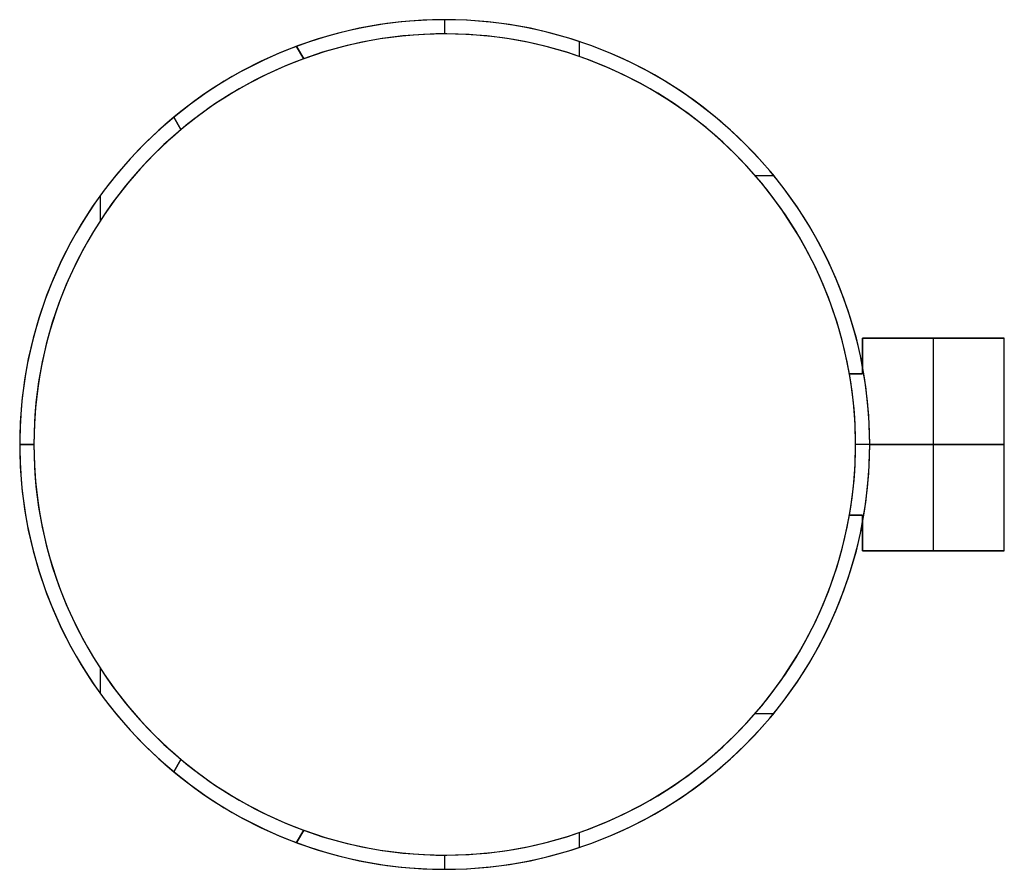
# Model space of a CAD drawing. Units: millimetres. Extents: x -60 to 79, y -60 to 60.
import ezdxf

# ---------------------------------------------------------------- set-up
doc = ezdxf.new("R2010")
doc.units = ezdxf.units.MM
doc.header["$MEASUREMENT"] = 0
doc.layers.add('Default', color=7, linetype='Continuous', true_color=0x000000)

msp = doc.modelspace()

# ---------------------------------------------------------------- linework, layer by layer
at = {"layer": 'Default', "color": 252, "true_color": 0x81888c}
for p, q in [((0, 60, 90), (0, 60, 51.5)), ((0, 60, 38.5), (0, 60)), ((0, 58, 90), (0, 60, 90)), ((0, 58), (0, 60)), ((0, 58, 90), (0, 58, 51.5)), ((0, 58, 38.5), (0, 58)), ((-20.92, 56.23, 51.5), (-20.92, 56.23, 38.5)), ((-19.91, 54.48, 38.5), (-20.92, 56.23, 38.5)), ((-20.92, 56.23, 51.5), (-19.91, 54.48, 51.5)), ((-19.91, 54.48, 45), (-20.92, 56.23, 45)), ((19.04, 54.79, 51.5), (19.04, 56.9, 51.5)), ((19.04, 54.79, 38.5), (19.04, 56.9, 38.5)), ((-20.41, 55.36, 38.5), (-20.41, 55.36, 51.5)), ((-19.91, 54.48, 51.5), (-19.91, 54.48, 38.5)), ((-38.24, 46.23, 38.5), (-38.24, 46.23, 51.5)), ((-37.23, 44.48, 51.5), (-38.24, 46.23, 51.5)), ((-37.23, 44.48, 38.5), (-38.24, 46.23, 38.5)), ((-38.24, 46.23, 45), (-37.23, 44.48, 45)), ((-37.73, 45.36, 38.5), (-37.73, 45.36, 51.5)), ((-37.23, 44.48, 38.5), (-37.23, 44.48, 51.5)), ((43.83, 37.99, 51.5), (46.44, 37.99, 51.5)), ((43.83, 37.99, 38.5), (46.44, 37.99, 38.5)), ((-48.61, 31.64, 51.5), (-48.61, 35.17, 51.5)), ((-48.61, 31.64, 38.5), (-48.61, 35.17, 38.5)), ((59, 10.91, 75), (59, 15, 75)), ((59, 15, 75), (59, 15, 15)), ((59, 15, 15), (59, 10.91, 15)), ((79, 15, 75), (59, 15, 75)), ((59, 15, 15), (79, 15, 15)), ((59, 10, 45), (59, 15, 45)), ((59, 15, 45), (79, 15, 45)), ((69, -15, 75), (69, 15, 75)), ((69, -15, 15), (69, 15, 15)), ((69, 15, 15), (69, 15, 75)), ((79, -15, 75), (79, 15, 75)), ((79, 15, 15), (79, 15, 75)), ((79, -15, 15), (79, 15, 15)), ((79, -15, 45), (79, 15, 45)), ((59, 12.5, 15), (59, 12.5, 75)), ((57.13, 10, 38.5), (57.13, 10, 51.5)), ((59, 10, 38.5), (57.13, 10, 38.5)), ((57.13, 10, 51.5), (59, 10, 51.5)), ((57.13, 10, 45), (59, 10, 45)), ((58.07, 10, 38.5), (58.07, 10, 51.5)), ((59, 10.91, 75), (59, 10.91, 51.5)), ((59, 10.91, 38.5), (59, 10.91, 15)), ((59, 10, 51.5), (59, 10.91, 51.5)), ((59, 10, 38.5), (59, 10.91, 38.5)), ((59, 10, 51.5), (59, 10, 38.5)), ((-60, 0, 38.5), (-60, 0)), ((-60, 0, 90), (-60, 0, 51.5)), ((-58, 0, 90), (-60, 0, 90)), ((-58, 0), (-60, 0)), ((-60, 0, 51.5), (-58, 0, 51.5)), ((-60, 0, 38.5), (-58, 0, 38.5)), ((-58, 0, 38.5), (-58, 0)), ((-58, 0, 90), (-58, 0, 51.5)), ((58, 0, 90), (58, 0)), ((60, 0, 90), (58, 0, 90)), ((60, 0), (58, 0)), ((60, 0, 90), (60, 0, 75)), ((60, 0, 15), (60, 0)), ((60, 0, 75), (79, 0, 75)), ((79, 0, 15), (60, 0, 15)), ((79, 0, 75), (79, 0, 15)), ((57.13, -10, 51.5), (57.13, -10, 38.5)), ((59, -10, 51.5), (57.13, -10, 51.5)), ((57.13, -10, 38.5), (59, -10, 38.5)), ((57.13, -10, 45), (59, -10, 45)), ((58.07, -10, 51.5), (58.07, -10, 38.5)), ((59, -10, 38.5), (59, -10, 51.5)), ((59, -10.91, 51.5), (59, -10, 51.5)), ((59, -10.91, 38.5), (59, -10, 38.5)), ((59, -15, 45), (59, -10, 45)), ((59, -10.91, 15), (59, -10.91, 38.5)), ((59, -10.91, 51.5), (59, -10.91, 75)), ((59, -15, 75), (59, -10.91, 75)), ((59, -10.91, 15), (59, -15, 15)), ((59, -12.5, 15), (59, -12.5, 75)), ((59, -15, 15), (59, -15, 75)), ((59, -15, 75), (79, -15, 75)), ((79, -15, 15), (59, -15, 15)), ((59, -15, 45), (79, -15, 45)), ((69, -15, 15), (69, -15, 75)), ((79, -15, 75), (79, -15, 15)), ((-48.61, -35.17, 51.5), (-48.61, -31.64, 51.5)), ((-48.61, -35.17, 38.5), (-48.61, -31.64, 38.5)), ((43.83, -37.99, 51.5), (46.44, -37.99, 51.5)), ((43.83, -37.99, 38.5), (46.44, -37.99, 38.5)), ((-38.24, -46.23, 38.5), (-37.23, -44.48, 38.5)), ((-38.24, -46.23, 51.5), (-37.23, -44.48, 51.5)), ((-37.23, -44.48, 45), (-38.24, -46.23, 45)), ((-37.23, -44.48, 51.5), (-37.23, -44.48, 38.5)), ((-37.73, -45.36, 38.5), (-37.73, -45.36, 51.5)), ((-38.24, -46.23, 51.5), (-38.24, -46.23, 38.5)), ((-19.91, -54.48, 51.5), (-20.92, -56.23, 51.5)), ((-19.91, -54.48, 38.5), (-20.92, -56.23, 38.5)), ((-20.92, -56.23, 45), (-19.91, -54.48, 45)), ((-20.41, -55.36, 38.5), (-20.41, -55.36, 51.5)), ((-19.91, -54.48, 38.5), (-19.91, -54.48, 51.5)), ((19.04, -56.9, 51.5), (19.04, -54.79, 51.5)), ((19.04, -56.9, 38.5), (19.04, -54.79, 38.5)), ((-20.92, -56.23, 38.5), (-20.92, -56.23, 51.5)), ((0, -58, 90), (0, -58, 51.5)), ((0, -58, 38.5), (0, -58)), ((0, -60, 90), (0, -58, 90)), ((0, -60), (0, -58)), ((0, -60, 90), (0, -60, 51.5)), ((0, -60, 38.5), (0, -60))]:
    msp.add_line(p, q, dxfattribs=at)
for centre, radius, start, end in [((0, 0, 90), 60, 0, 180), ((0, 0), 60, 0, 180), ((0, 0, 51.5), 60, 10.4753, 110.4059), ((0, 0, 38.5), 60, 10.4753, 110.4059), ((0, 0, 90), 58, 0, 180), ((0, 0), 58, 0, 180), ((0, 0, 51.5), 58, 9.9282, 110.0718), ((0, 0, 38.5), 58, 9.9282, 110.0718), ((0, 0, 45), 60, 110.4059, 129.5941), ((0, 0, 45), 58, 110.0718, 129.9282), ((0, 0, 51.5), 60, 129.5941, 180), ((0, 0, 38.5), 60, 129.5941, 180), ((0, 0, 51.5), 58, 129.9282, 180), ((0, 0, 38.5), 58, 129.9282, 180), ((0, 0, 45), 58, 350.0718, 9.9282), ((0, 0, 15), 60, 349.5247, 10.4753), ((0, 0, 75), 60, 349.5247, 10.4753), ((0, 0, 51.5), 60, 180, 230.4059), ((0, 0, 38.5), 60, 180, 230.4059), ((0, 0, 90), 60, 180, 0), ((0, 0), 60, 180, 0), ((0, 0, 90), 58, 180, 0), ((0, 0), 58, 180, 0), ((0, 0, 51.5), 58, 180, 230.0718), ((0, 0, 38.5), 58, 180, 230.0718), ((0, 0, 38.5), 60, 249.5941, 349.5247), ((0, 0, 51.5), 60, 249.5941, 349.5247), ((0, 0, 51.5), 58, 249.9282, 350.0718), ((0, 0, 38.5), 58, 249.9282, 350.0718), ((0, 0, 45), 58, 230.0718, 249.9282), ((0, 0, 45), 60, 230.4059, 249.5941)]:
    msp.add_arc(centre, radius, start, end, dxfattribs=at)

doc.saveas('drawing.dxf')
